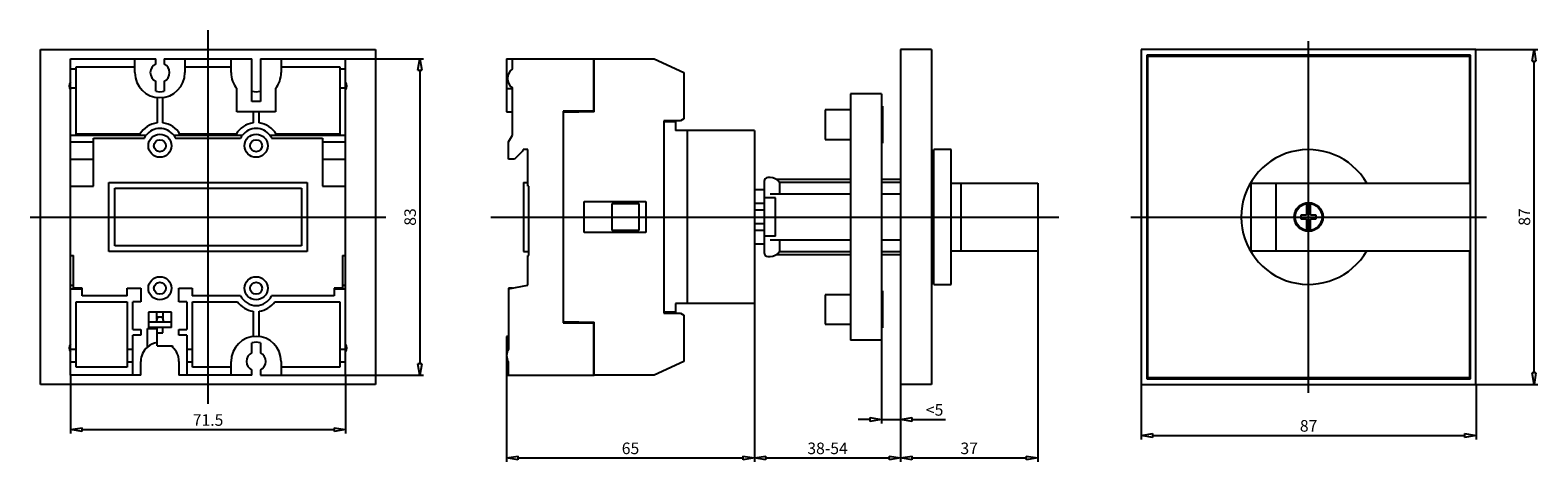
# Model space of a CAD drawing. Extents: x -130 to 262, y -64 to 49.
import ezdxf

# ---------------------------------------------------------------- set-up
doc = ezdxf.new("R2010")
doc.units = 0
doc.header["$LTSCALE"] = 0.25
doc.layers.get('0').update_dxf_attribs({"linetype": 'CONTINUOUS'})
doc.layers.get('DEFPOINTS').update_dxf_attribs({"linetype": 'CONTINUOUS'})
doc.layers.add('BEM', color=3, linetype='CONTINUOUS')
doc.styles.get("Standard").update_dxf_attribs({"font": 'isocp.shx', "oblique": 15})
doc.dimstyles.new('3', dxfattribs={"dimscale": 0, "dimtxt": 3, "dimasz": 3, "dimexe": 1, "dimexo": 0, "dimgap": 1, "dimtad": 1, "dimdec": 8, "dimdsep": 46, "dimtxsty": 'Standard', "dimblk": 'CLOSEDBLANK', "dimcen": 2.5, "dimclrd": 256, "dimclre": 256, "dimclrt": 256, "dimadec": 8, "dimazin": 2, "dimtfac": 1, "dimtdec": 8, "dimtmove": 0, "dimatfit": 1, "dimldrblk": 'CLOSEDBLANK', "dimfxl": 1, "dimtolj": 1, "dimtzin": 0, "dimlwd": -1, "dimlwe": -1, "dimarcsym": 0})

# ---------------------------------------------------------------- blocks, each defined once
blk = doc.blocks.new('_ClosedBlank')
at = {"layer": 'BEM', "color": 0, "lineweight": -2}
for p, q in [((-1, 0.17), (0, 0)), ((-1, 0.17), (-1, -0.17)), ((0, 0), (-1, -0.17))]:
    blk.add_line(p, q, dxfattribs=at)
blk = doc.blocks.new('*D100')
at = {"transparency": 16777216}
for p, q in [((159.1, -43.5), (159.1, -57.76)), ((246.1, -43.5), (246.1, -57.76)), ((162.1, -56.76), (243.1, -56.76))]:
    blk.add_line(p, q, dxfattribs=at)
at = {"layer": 'DEFPOINTS', "color": 0, "transparency": 16777216}
for p in [(159.1, -43.5), (246.1, -43.5), (246.1, -56.76)]:
    blk.add_point(p, dxfattribs=at)
at = {"transparency": 16777216, "xscale": 3, "yscale": 3, "zscale": 3, "rotation": 180}
blk.add_blockref('_ClosedBlank', (159.1, -56.76), dxfattribs=at)
at = {"transparency": 16777216, "xscale": 3, "yscale": 3, "zscale": 3}
blk.add_blockref('_ClosedBlank', (246.1, -56.76), dxfattribs=at)
at = {"transparency": 16777216, "insert": (202.6, -54.26), "char_height": 3, "attachment_point": 5}
blk.add_mtext('\\A1;87', dxfattribs=at)
blk = doc.blocks.new('*D101')
at = {"transparency": 16777216}
for p, q in [((246.1, 43.5), (262.17, 43.5)), ((261.17, -40.5), (261.17, 40.5)), ((246.1, -43.5), (262.17, -43.5))]:
    blk.add_line(p, q, dxfattribs=at)
at = {"layer": 'DEFPOINTS', "color": 0, "transparency": 16777216}
for p in [(246.1, 43.5), (261.17, 43.5), (246.1, -43.5)]:
    blk.add_point(p, dxfattribs=at)
at = {"transparency": 16777216, "xscale": 3, "yscale": 3, "zscale": 3}
for p, rotation in [((261.17, 43.5), 90), ((261.17, -43.5), 270)]:
    blk.add_blockref('_ClosedBlank', p, dxfattribs=dict(at, rotation=rotation))
at = {"transparency": 16777216, "insert": (258.67, 0), "char_height": 3, "attachment_point": 5, "rotation": 90}
blk.add_mtext('\\A1;87', dxfattribs=at)
blk = doc.blocks.new('*D103')
at = {"transparency": 16777216}
for p, q in [((91.6, -32), (91.6, -53.6)), ((96.6, -43.5), (96.6, -53.6)), ((88.6, -52.6), (85.6, -52.6)), ((91.6, -52.6), (96.6, -52.6)), ((99.6, -52.6), (108.23, -52.6))]:
    blk.add_line(p, q, dxfattribs=at)
at = {"layer": 'DEFPOINTS', "color": 0, "transparency": 16777216}
for p in [(91.6, -32), (96.6, -43.5), (96.6, -52.6)]:
    blk.add_point(p, dxfattribs=at)
at = {"transparency": 16777216, "xscale": 3, "yscale": 3, "zscale": 3}
blk.add_blockref('_ClosedBlank', (91.6, -52.6), dxfattribs=at)
at = {"transparency": 16777216, "xscale": 3, "yscale": 3, "zscale": 3, "rotation": 180}
blk.add_blockref('_ClosedBlank', (96.6, -52.6), dxfattribs=at)
at = {"transparency": 16777216, "insert": (105.42, -50.1), "char_height": 3, "attachment_point": 5}
blk.add_mtext('\\A1;<5', dxfattribs=at)
blk = doc.blocks.new('*D106')
at = {"transparency": 16777216}
for p, q in [((58.6, -22.5), (58.6, -63.59)), ((-5.8, -41.1), (-5.8, -63.59)), ((-2.8, -62.59), (55.6, -62.59))]:
    blk.add_line(p, q, dxfattribs=at)
at = {"layer": 'DEFPOINTS', "color": 0, "transparency": 16777216}
for p in [(58.6, -22.5), (-5.8, -41.1), (58.6, -62.59)]:
    blk.add_point(p, dxfattribs=at)
at = {"transparency": 16777216, "xscale": 3, "yscale": 3, "zscale": 3, "rotation": 180}
blk.add_blockref('_ClosedBlank', (-5.8, -62.59), dxfattribs=at)
at = {"transparency": 16777216, "xscale": 3, "yscale": 3, "zscale": 3}
blk.add_blockref('_ClosedBlank', (58.6, -62.59), dxfattribs=at)
at = {"transparency": 16777216, "insert": (26.4, -60.09), "char_height": 3, "attachment_point": 5}
blk.add_mtext('\\A1;65', dxfattribs=at)
blk = doc.blocks.new('*D107')
at = {"transparency": 16777216}
for p, q in [((58.6, -22.5), (58.6, -63.59)), ((96.6, -43.5), (96.6, -63.59)), ((61.6, -62.59), (93.6, -62.59))]:
    blk.add_line(p, q, dxfattribs=at)
at = {"layer": 'DEFPOINTS', "color": 0, "transparency": 16777216}
for p in [(58.6, -22.5), (96.6, -43.5), (96.6, -62.59)]:
    blk.add_point(p, dxfattribs=at)
at = {"transparency": 16777216, "xscale": 3, "yscale": 3, "zscale": 3, "rotation": 180}
blk.add_blockref('_ClosedBlank', (58.6, -62.59), dxfattribs=at)
at = {"transparency": 16777216, "xscale": 3, "yscale": 3, "zscale": 3}
blk.add_blockref('_ClosedBlank', (96.6, -62.59), dxfattribs=at)
at = {"transparency": 16777216, "insert": (77.6, -60.09), "char_height": 3, "attachment_point": 5}
blk.add_mtext('\\A1;38-54', dxfattribs=at)
blk = doc.blocks.new('*D108')
at = {"transparency": 16777216}
for p, q in [((132.2, -8.8), (132.2, -63.59)), ((96.6, -43.5), (96.6, -63.59)), ((99.6, -62.59), (129.2, -62.59))]:
    blk.add_line(p, q, dxfattribs=at)
at = {"layer": 'DEFPOINTS', "color": 0, "transparency": 16777216}
for p in [(132.2, -8.8), (96.6, -43.5), (132.2, -62.59)]:
    blk.add_point(p, dxfattribs=at)
at = {"transparency": 16777216, "xscale": 3, "yscale": 3, "zscale": 3, "rotation": 180}
blk.add_blockref('_ClosedBlank', (96.6, -62.59), dxfattribs=at)
at = {"transparency": 16777216, "xscale": 3, "yscale": 3, "zscale": 3}
blk.add_blockref('_ClosedBlank', (132.2, -62.59), dxfattribs=at)
at = {"transparency": 16777216, "insert": (114.4, -60.09), "char_height": 3, "attachment_point": 5}
blk.add_mtext('\\A1;37', dxfattribs=at)
blk = doc.blocks.new('*D109')
at = {"transparency": 16777216}
for p, q in [((-119.12, -41.1), (-119.12, -56.23)), ((-47.62, -41.1), (-47.62, -56.23)), ((-116.12, -55.23), (-50.62, -55.23))]:
    blk.add_line(p, q, dxfattribs=at)
at = {"layer": 'DEFPOINTS', "color": 0, "transparency": 16777216}
for p in [(-119.12, -41.1), (-47.62, -41.1), (-47.62, -55.23)]:
    blk.add_point(p, dxfattribs=at)
at = {"transparency": 16777216, "xscale": 3, "yscale": 3, "zscale": 3, "rotation": 180}
blk.add_blockref('_ClosedBlank', (-119.12, -55.23), dxfattribs=at)
at = {"transparency": 16777216, "xscale": 3, "yscale": 3, "zscale": 3}
blk.add_blockref('_ClosedBlank', (-47.62, -55.23), dxfattribs=at)
at = {"transparency": 16777216, "insert": (-83.37, -52.73), "char_height": 3, "attachment_point": 5}
blk.add_mtext('\\A1;71.5', dxfattribs=at)
blk = doc.blocks.new('*D110')
at = {"transparency": 16777216}
for p, q in [((-47.62, 41.1), (-27.36, 41.1)), ((-28.36, 38.1), (-28.36, -38.1)), ((-47.62, -41.1), (-27.36, -41.1))]:
    blk.add_line(p, q, dxfattribs=at)
at = {"layer": 'DEFPOINTS', "color": 0, "transparency": 16777216}
for p in [(-47.62, 41.1), (-47.62, -41.1), (-28.36, -41.1)]:
    blk.add_point(p, dxfattribs=at)
at = {"transparency": 16777216, "xscale": 3, "yscale": 3, "zscale": 3}
for p, rotation in [((-28.36, 41.1), 90), ((-28.36, -41.1), 270)]:
    blk.add_blockref('_ClosedBlank', p, dxfattribs=dict(at, rotation=rotation))
at = {"transparency": 16777216, "insert": (-30.86, 0), "char_height": 3, "attachment_point": 5, "rotation": 90}
blk.add_mtext('\\A1;83', dxfattribs=at)

msp = doc.modelspace()

# ---------------------------------------------------------------- linework, layer by layer
at = {"ltscale": 0.8}
for p, q in [((-83.37265111, -48.5296875), (-83.37265111, 48.5296875)), ((202.59523981, -45.675), (202.59523981, 45.675)), ((-9.87553754, 0), (137.73755966, 0)), ((156.37213981, 0), (248.81833981, 0)), ((-129.59575111, 0), (-37.14955111, 0))]:
    msp.add_line(p, q, dxfattribs=at)
for p, q in [((-126.87265111, 43.5), (-39.87265111, 43.5)), ((-126.87265111, -43.5), (-126.87265111, 43.5)), ((-39.87265111, 43.5), (-39.87265111, -43.5)), ((96.6, 43.5), (96.6, -43.5)), ((104.6, 43.5), (96.6, 43.5)), ((104.6, 43.5), (104.6, -43.5)), ((246.09523981, 43.5), (159.09523981, 43.5)), ((159.09523981, 43.5), (159.09523981, -43.5)), ((246.09523981, -43.5), (246.09523981, 43.5)), ((-119.12265111, -41.1), (-119.12265111, 41.1)), ((-119.12265111, 41.1), (-96.97265111, 41.1)), ((-102.37265111, 37.5), (-102.37265111, 41.1)), ((-96.97265111, 39.74499443), (-96.97265111, 41.1)), ((-94.77265111, 41.1), (-71.97265111, 41.1)), ((-94.77265111, 41.1), (-94.77265111, 39.74499443)), ((-89.37265111, 41.1), (-89.37265111, 37.5)), ((-77.37265111, 37.5), (-77.37265111, 41.1)), ((-71.97265111, 30), (-71.97265111, 41.1)), ((-69.77265111, 41.1), (-47.62265111, 41.1)), ((-69.77265111, 41.1), (-69.77265111, 30)), ((-64.37265111, 41.1), (-64.37265111, 37.5)), ((-47.62265111, -41.1), (-47.62265111, 41.1)), ((-5.8, 41.1), (-5.8, 27.3)), ((-5.8, 41.1), (17, 41.1)), ((-4.3, 38.47184142), (-4.3, 41.1)), ((16.9, 27.5), (16.9, 41.1)), ((17, 41.1), (32.57977509, 41.1)), ((17, 27.35), (17, 41.1)), ((32.57977509, 41.1), (40.3, 37.5)), ((104.6, 41.8), (104.7, 41.8)), ((104.7, -41.8), (104.7, 41.8)), ((160.54523981, 42.05), (160.54523981, -42.05)), ((244.64523981, 42.05), (160.54523981, 42.05)), ((160.79523981, -41.8), (160.79523981, 41.8)), ((160.79523981, 41.8), (244.39523981, 41.8)), ((244.39523981, 41.8), (244.39523981, 8.8)), ((244.64523981, -42.05), (244.64523981, 42.05)), ((-119.12265111, 38.47184142), (-117.62265111, 38.47184142)), ((-117.62265111, 39), (-102.37265111, 39)), ((-117.62265111, 21.5), (-117.62265111, 39)), ((-89.37265111, 39), (-77.37265111, 39)), ((-64.37265111, 39), (-49.12265111, 39)), ((-49.12265111, 39), (-49.12265111, 21.5)), ((-49.12265111, 38.47184142), (-47.62265111, 38.47184142)), ((40.3, 37.5), (40.3, 25.5)), ((-119.12265111, 33.52815858), (-117.62265111, 33.52815858)), ((-96.97265111, 32.67376959), (-96.97265111, 35.25500557)), ((-94.77265111, 35.25500557), (-94.77265111, 32.67376959)), ((-75.87265111, 27.3), (-75.87265111, 33.34668807)), ((-65.87265111, 33.34668807), (-65.87265111, 27.3)), ((-49.12265111, 33.52815858), (-47.62265111, 33.52815858)), ((-5.8, 33.34668807), (-4.3, 33.34668807)), ((-4.3, 21.23205081), (-4.3, 33.52815858)), ((83.6, 32), (83.6, -32)), ((91.6, 32), (83.6, 32)), ((91.6, 32), (91.6, -32)), ((-96.62265111, 31.04341421), (-96.62265111, 24.45294045)), ((-95.12265111, 24.45294045), (-95.12265111, 31.04341421)), ((-69.77265111, 30), (-71.97265111, 30)), ((16.9, 27.5), (8.9, 27.5)), ((8.9, 27.5), (8.9, -27.5)), ((83.6, 27.8275), (77, 27.8275)), ((77, 27.8275), (77, 20.1725)), ((91.9, 28.8), (91.6, 28.8)), ((91.9, 28.8), (91.9, 19.2)), ((-65.87265111, 27.3), (-75.87265111, 27.3)), ((-71.62265111, 27.3), (-71.62265111, 24.45294045)), ((-70.12265111, 24.45294045), (-70.12265111, 27.3)), ((-5.8, 27.3), (-4.3, 27.3)), ((17, 27.35), (9, 27.15)), ((9, -27.15), (9, 27.15)), ((39.4339746, 25), (35.1, 25)), ((35.1, 25), (35.1, -25)), ((35.1, 24.7), (35.1, -24.7)), ((38.1, 24.7), (35.1, 24.7)), ((38.1, 24.7), (38.1, 22.5)), ((40.3, 25.5), (39.4339746, 25)), ((-119.12265111, 21.23205081), (-99.44838857, 21.23205081)), ((-101.06880353, 21.5), (-117.62265111, 21.5)), ((-113.12265111, 8), (-113.12265111, 20.5)), ((-113.12265111, 20.5), (-99.90377998, 20.5)), ((-99.90377998, 20.5), (-99.71412883, 20.84372543)), ((-99.71412883, 20.84372543), (-99.49524172, 21.16961369)), ((-99.49524172, 21.16961369), (-99.44838857, 21.23205081)), ((-92.29691365, 21.23205081), (-74.44838857, 21.23205081)), ((-92.29691365, 21.23205081), (-92.07240649, 20.91000848)), ((-92.07240649, 20.91000848), (-91.87682149, 20.56962452)), ((-91.87682149, 20.56962452), (-91.84152223, 20.5)), ((-91.84152223, 20.5), (-74.90377998, 20.5)), ((-76.06880353, 21.5), (-90.67649869, 21.5)), ((-74.90377998, 20.5), (-74.71412883, 20.84372543)), ((-74.71412883, 20.84372543), (-74.49524172, 21.16961369)), ((-74.49524172, 21.16961369), (-74.44838857, 21.23205081)), ((-67.29691365, 21.23205081), (-47.62265111, 21.23205081)), ((-67.29691365, 21.23205081), (-67.07240649, 20.91000848)), ((-67.07240649, 20.91000848), (-66.87682149, 20.56962452)), ((-66.87682149, 20.56962452), (-66.84152223, 20.5)), ((-66.84152223, 20.5), (-53.62265111, 20.5)), ((-49.12265111, 21.5), (-65.67649869, 21.5)), ((-53.62265111, 20.5), (-53.62265111, 8)), ((-5.3, 19.5), (-4.3, 21.23205081)), ((9, 23.3), (8.9, 23.3)), ((41.1, 22.5), (38.1, 22.5)), ((41.1, 22.5), (41.1, -22.5)), ((58.6, 22.498), (41.1, 22.498)), ((58.6, 22.498), (58.6, -22.498)), ((77, 20.1725), (83.6, 20.1725)), ((-119.12265111, 19.5), (-113.12265111, 19.5)), ((-53.62265111, 19.5), (-47.62265111, 19.5)), ((-5.3, 15), (-5.3, 19.5)), ((-1.733, 17), (-3.733, 15)), ((-1.49984617, 17.5), (-1.733, 17)), ((-0.3, 17.5), (-1.49984617, 17.5)), ((-0.3, 8), (-0.3, 17.5)), ((91.6, 19.2), (91.9, 19.2)), ((105.2, -17.5), (105.2, 17.5)), ((109.7, 17.5), (105.2, 17.5)), ((109.7, -17.5), (109.7, 17.5)), ((-119.12265111, 15), (-113.12265111, 15)), ((-53.62265111, 15), (-47.62265111, 15)), ((-3.733, 15), (-5.3, 15)), ((105.2, 14.4), (104.7, 14.4)), ((-119.12265111, 8), (-113.12265111, 8)), ((-109.12265111, 9), (-57.62265111, 9)), ((-109.12265111, -9), (-109.12265111, 9)), ((-57.62265111, 9), (-57.62265111, -9)), ((-53.62265111, 8), (-47.62265111, 8)), ((-1.4, 9), (-1.4, -9)), ((-1.4, 9), (-0.3, 9)), ((0, 8), (-0.3, 8)), ((0, -10), (0, 8)), ((61.1, 9.25), (61.1, -9.25)), ((62.66330141, 10.25), (62.1, 10.25)), ((83.6, 9.7813735), (64.27331638, 9.7813735)), ((83.6, 9), (65.1, 9)), ((65.1, 9), (65.1, 6)), ((96.6, 9.7813735), (91.6, 9.7813735)), ((96.6, 9), (91.6, 9)), ((109.7, 8.8), (132.2, 8.8)), ((112.2, 8.8), (112.2, -8.8)), ((132.2, 8.8), (132.2, -8.8)), ((187.59523981, 8.8), (244.59523981, 8.8)), ((187.59523981, 8.8), (187.59523981, -8.8)), ((194.09523981, 8.8), (194.09523981, -8.8)), ((244.59523981, 8.8), (244.59523981, -8.8)), ((-107.62265111, 7.5), (-59.12265111, 7.5)), ((-107.62265111, -7.5), (-107.62265111, 7.5)), ((-59.12265111, 7.5), (-59.12265111, -7.5)), ((9, 5.5), (8.9, 5.5)), ((14.4, 4), (30.4, 4)), ((14.4, -4), (14.4, 4)), ((30.4, 4), (30.4, -4)), ((61.1, 7.06980505), (58.6, 7.06980505)), ((64.1, 5), (61.1, 5)), ((62.66330141, 6), (83.6, 6)), ((64.1, -5), (64.1, 5)), ((91.6, 6), (96.6, 6)), ((21.6, 3.5), (28.6, 3.5)), ((21.6, -3.5), (21.6, 3.5)), ((28.6, 3.5), (28.6, -3.5)), ((61.1, 3.53427115), (58.6, 3.53427115)), ((61.1, 1.77553659), (58.6, 1.77553659)), ((200.59523981, 0.5), (200.59523981, -0.5)), ((202.09523981, 0.5), (200.59523981, 0.5)), ((202.09523981, 3.34914748), (202.09523981, 0.5)), ((203.09523981, 0.5), (203.09523981, 3.34914748)), ((204.59523981, 0.5), (203.09523981, 0.5)), ((204.59523981, -0.5), (204.59523981, 0.5)), ((28.6, -3.5), (21.6, -3.5)), ((61.1, -1.77553659), (58.6, -1.77553659)), ((61.1, -3.53427115), (58.6, -3.53427115)), ((200.59523981, -0.5), (202.09523981, -0.5)), ((202.09523981, -0.5), (202.09523981, -3.34914748)), ((203.09523981, -3.34914748), (203.09523981, -0.5)), ((203.09523981, -0.5), (204.59523981, -0.5)), ((-59.12265111, -7.5), (-107.62265111, -7.5)), ((9, -5.5), (8.9, -5.5)), ((30.4, -4), (14.4, -4)), ((61.1, -7.06980505), (58.6, -7.06980505)), ((64.1, -5), (61.1, -5)), ((83.6, -6), (62.66330141, -6)), ((65.1, -6), (65.1, -9)), ((96.6, -6), (91.6, -6)), ((-119.12265111, -10), (-118.32265111, -10)), ((-118.32265111, -18.5), (-118.32265111, -10)), ((-57.62265111, -9), (-109.12265111, -9)), ((-48.42265111, -10), (-48.42265111, -18.5)), ((-48.42265111, -10), (-47.62265111, -10)), ((-1.4, -9), (0, -9)), ((-0.3, -10), (0, -10)), ((-0.3, -17.7), (-0.3, -10)), ((62.1, -10.25), (62.66330141, -10.25)), ((64.27331638, -9.7813735), (83.6, -9.7813735)), ((65.1, -9), (83.6, -9)), ((91.6, -9), (96.6, -9)), ((91.6, -9.7813735), (96.6, -9.7813735)), ((109.7, -8.8), (132.2, -8.8)), ((187.59523981, -8.8), (244.59523981, -8.8)), ((244.39523981, -8.8), (244.39523981, -41.8)), ((104.7, -14.4), (105.2, -14.4)), ((-119.12265111, -17.7), (-118.32265111, -17.7)), ((-119.12265111, -18.70000613), (-116.12265111, -18.70000613)), ((-116.12265111, -18.5), (-118.32265111, -18.5)), ((-116.12265111, -20.5), (-116.12265111, -18.5)), ((-104.37265111, -18.5), (-100.87265111, -18.5)), ((-104.37265111, -20.5), (-104.37265111, -18.5)), ((-100.87265111, -18.5), (-100.87265111, -22)), ((-90.97265111, -18.5), (-87.47265111, -18.5)), ((-90.97265111, -22), (-90.97265111, -18.5)), ((-87.47265111, -18.5), (-87.47265111, -20.5)), ((-48.42265111, -18.5), (-50.62265111, -18.5)), ((-50.62265111, -18.5), (-50.62265111, -20.5)), ((-50.62265111, -18.70000613), (-47.62265111, -18.70000613)), ((-48.42265111, -17.7), (-47.62265111, -17.7)), ((-5.3, -18.70000613), (-0.3, -17.7)), ((-5.3, -18.5), (-5.3, -34.3416876)), ((-4.29997549, -18.5), (-5.3, -18.5)), ((91.9, -19.2), (91.6, -19.2)), ((91.9, -19.2), (91.9, -28.8)), ((105.2, -17.5), (109.7, -17.5)), ((-117.62265111, -39), (-117.62265111, -22)), ((-117.62265111, -22), (-104.37265111, -22)), ((-104.37265111, -20.5), (-116.12265111, -20.5)), ((-104.37265111, -22), (-104.37265111, -39)), ((-102.87265111, -29.2), (-102.87265111, -22)), ((-100.87265111, -22), (-102.87265111, -22)), ((-88.87265111, -22), (-90.97265111, -22)), ((-88.87265111, -22), (-88.87265111, -29.2)), ((-74.90377998, -20.5), (-87.47265111, -20.5)), ((-87.37265111, -39), (-87.37265111, -22)), ((-87.37265111, -22), (-75.74604828, -22)), ((-50.62265111, -20.5), (-66.84152223, -20.5)), ((-65.99925394, -22), (-49.12265111, -22)), ((-49.12265111, -22), (-49.12265111, -39)), ((9, -23.3), (8.9, -23.3)), ((41.1, -22.5), (38.1, -22.5)), ((38.1, -22.5), (38.1, -24.7)), ((58.6, -22.498), (41.1, -22.498)), ((83.6, -20.1725), (77, -20.1725)), ((77, -20.1725), (77, -27.8275)), ((-98.87265111, -24.7), (-98.87265111, -28.7)), ((-92.87265111, -24.7), (-98.87265111, -24.7)), ((-98.87265111, -27.2), (-92.87265111, -27.2)), ((-96.52415111, -25.9), (-96.87248506, -27.2)), ((-96.72265111, -24.7), (-96.72265111, -26.5)), ((-96.72265111, -26.5), (-96.68492062, -26.5)), ((-96.52415111, -25.9), (-95.22115111, -25.9)), ((-94.87281716, -27.2), (-95.22115111, -25.9)), ((-95.06038159, -26.5), (-95.02265111, -26.5)), ((-95.02265111, -26.5), (-95.02265111, -24.7)), ((-92.87265111, -28.7), (-92.87265111, -24.7)), ((-71.62265111, -24.45294045), (-71.62265111, -31.04341421)), ((-70.12265111, -31.04341421), (-70.12265111, -24.45294045)), ((9, -27.15), (17, -27.35)), ((17, -41.1), (17, -27.35)), ((38.1, -24.7), (35.1, -24.7)), ((35.1, -25), (39.4339746, -25)), ((39.4339746, -25), (40.3, -25.5)), ((40.3, -25.5), (40.3, -37.5)), ((-102.87265111, -29.2), (-100.87265111, -29.2)), ((-102.87265111, -41.1), (-102.87265111, -30.7)), ((-100.87265111, -30.7), (-102.87265111, -30.7)), ((-100.87265111, -29.2), (-100.87265111, -30.7)), ((-99.12265111, -33.76636906), (-99.12265111, -29)), ((-99.12265111, -29), (-96.62265111, -29)), ((-92.87265111, -28.7), (-98.87265111, -28.7)), ((-96.62265111, -33.5), (-96.62265111, -28.7)), ((-96.62265111, -30.11852302), (-95.12265111, -30.11852302)), ((-95.12265111, -30.11852302), (-95.12265111, -28.7)), ((-90.97265111, -29.2), (-88.87265111, -29.2)), ((-90.97265111, -30.7), (-90.97265111, -29.2)), ((-88.87265111, -30.7), (-90.97265111, -30.7)), ((-88.87265111, -30.7), (-88.87265111, -41.1)), ((-5.3, -31), (-5.8, -31)), ((-5.8, -31), (-5.8, -41.1)), ((8.9, -27.5), (16.9, -27.5)), ((16.9, -41.1), (16.9, -27.5)), ((77, -27.8275), (83.6, -27.8275)), ((91.6, -28.8), (91.9, -28.8)), ((-119.12265111, -34.3416876), (-117.62265111, -34.3416876)), ((-104.37265111, -34.3416876), (-102.87265111, -34.3416876)), ((-96.62265111, -33.5), (-92.62265111, -33.5)), ((-92.62265111, -33.5), (-92.62265111, -33.76636906)), ((-88.87265111, -34.3416876), (-87.37265111, -34.3416876)), ((-71.97265111, -35.25500557), (-71.97265111, -32.67376959)), ((-69.77265111, -32.67376959), (-69.77265111, -35.25500557)), ((-49.12265111, -34.3416876), (-47.62265111, -34.3416876)), ((91.6, -32), (83.6, -32)), ((-119.12265111, -37.6583124), (-117.62265111, -37.6583124)), ((-104.37265111, -39), (-117.62265111, -39)), ((-104.37265111, -37.6583124), (-102.87265111, -37.6583124)), ((-100.82265111, -41.1), (-100.82265111, -37.50000007)), ((-90.92265111, -37.5), (-90.92265111, -41.1)), ((-88.87265111, -37.6583124), (-87.37265111, -37.6583124)), ((-77.37265111, -39), (-87.37265111, -39)), ((-77.37265111, -41.1), (-77.37265111, -37.5)), ((-64.37265111, -37.5), (-64.37265111, -41.1)), ((-49.12265111, -39), (-64.37265111, -39)), ((-49.12265111, -37.6583124), (-47.62265111, -37.6583124)), ((-5.3, -41.1), (-5.3, -37.6583124)), ((40.3, -37.5), (32.57977509, -41.1)), ((-100.82265111, -41.1), (-119.12265111, -41.1)), ((-71.97265111, -41.1), (-90.92265111, -41.1)), ((-71.97265111, -41.1), (-71.97265111, -39.74499443)), ((-69.77265111, -39.74499443), (-69.77265111, -41.1)), ((-69.77265111, -41.1), (-47.62265111, -41.1)), ((-5.8, -41.1), (17, -41.1)), ((32.57977509, -41.1), (17, -41.1)), ((104.6, -41.8), (104.7, -41.8)), ((160.54523981, -42.05), (244.64523981, -42.05)), ((244.39523981, -41.8), (160.79523981, -41.8)), ((-39.87265111, -43.5), (-126.87265111, -43.5)), ((104.6, -43.5), (96.6, -43.5)), ((159.09523981, -43.5), (246.09523981, -43.5))]:
    msp.add_line(p, q)
for centre, radius in [((-95.87265111, 18.5), 3), ((-95.87265111, 18.5), 1.55), ((-70.87265111, 18.5), 3), ((-70.87265111, 18.5), 1.55), ((202.59523981, 0), 3.75), ((202.59523981, 0), 3.5), ((-95.87265111, -18.5), 3), ((-70.87265111, -18.5), 3), ((-95.87265111, -18.5), 1.55), ((-70.87265111, -18.5), 1.55)]:
    msp.add_circle(centre, radius)
for centre, radius, start, end in [((-95.87265111, 37.5), 2.5, 116.1038811373, 243.8961188627), ((-95.87265111, 37.5), 2.5, 296.1038811373, 63.8961188627), ((-95.87265111, 37.5), 6.5, 180, 0), ((-70.87265111, 37.5), 6.5, 180, 219.7151372318), ((-70.87265111, 37.5), 6.5, 320.2848627682, 0), ((-2.6, 36), 3, 124.5181078411, 235.4818921589), ((-117.37265111, 34), 2.05, 148.6118501721, 211.3881498279), ((-95.87265111, 37.5), 4.95, 257.1604115931, 282.8395884069), ((-70.87265111, 37.5), 4.95, 257.1604115931, 282.8395884069), ((-49.37265111, 34), 2.05, 328.6118501721, 31.3881498279), ((-95.87265111, 18.5), 6, 97.1807557815, 150), ((-95.87265111, 18.5), 6, 30, 82.8192442185), ((-70.87265111, 18.5), 6, 97.1807557815, 150), ((-70.87265111, 18.5), 6, 30, 82.8192442185), ((-95.87265111, 18.5), 4.5, 37.3817234483, 142.6182765517), ((-70.87265111, 18.5), 4.5, 37.3817234483, 142.6182765517), ((202.59523981, 0), 17.5, 30.1892077637, 329.8107922363), ((62.1, 9.25), 1, 90, 180), ((62.66330141, 7.25), 3, 35.6853347127, 90), ((202.59523981, 0), 3.38626474, 81.5089267793, 98.4910732207), ((202.59523981, 0), 3.38626474, 261.5089267793, 278.4910732207), ((62.1, -9.25), 1, 180, 270), ((62.66330141, -7.25), 3, 270, 324.3146652873), ((-70.87265111, -18.5), 6, 215.6853347127, 262.8192442185), ((-70.87265111, -18.5), 4.5, 206.3877999612, 333.6122000388), ((-70.87265111, -18.5), 6, 277.1807557815, 324.3146652873), ((-70.87265111, -37.5), 6.5, 0, 180), ((-117.37265111, -34), 2.05, 148.6118501721, 211.3881498279), ((-95.87265111, -37.5), 4.95, 131.0384732076, 180.0000012074), ((-95.87265111, -37.5), 4.95, 98.7147420186, 131.0384732076), ((-95.87265111, -37.5), 4.95, 48.9615267924, 53.9088427622), ((-95.87265111, -37.5), 4.95, 0, 48.9615267924), ((-70.87265111, -37.5), 2.5, 116.1038811373, 243.8961188627), ((-70.87265111, -37.5), 4.95, 77.1604115931, 102.8395884069), ((-70.87265111, -37.5), 2.5, 296.1038811373, 63.8961188627), ((-49.37265111, -34), 2.05, 328.6118501721, 31.3881498279), ((-2.8, -36), 3, 146.4426902381, 213.5573097619)]:
    msp.add_arc(centre, radius, start, end)

# ---------------------------------------------------------------- dimensions: what is measured, and where the dimension line sits
dim = msp.add_linear_dim(base=(261.1663605115, 43.5), p1=(246.0952398124, -43.5), p2=(246.0952398124, 43.5), angle=90, dimstyle='3', override={"dimscale": 1})
dim.commit()
dim.dimension.update_dxf_attribs({"geometry": '*D101', "text_midpoint": (258.6663605115, 0)})
dim = msp.add_linear_dim(base=(-28.36097831, -41.1), p1=(-47.62265111, 41.1), p2=(-47.62265111, -41.1), angle=90, text='83', dimstyle='3', override={"dimscale": 1})
dim.commit()
dim.dimension.update_dxf_attribs({"geometry": '*D110', "text_midpoint": (-30.86097831, 0)})
for base, p1, p2, text, picture, middle in [((132.2, -62.59214563), (96.6, -43.5), (132.2, -8.8), '37', '*D108', (114.4, -60.09214563)), ((58.6, -62.58538888), (-5.8, -41.1), (58.6, -22.498), '65', '*D106', (26.4, -60.08538888)), ((96.6, -62.58538888), (58.6, -22.498), (96.6, -43.5), '38-54', '*D107', (77.6, -60.08538888)), ((96.6, -52.59705836), (91.6, -32), (96.6, -43.5), '<5', '*D103', (105.41615427, -50.09705836))]:
    dim = msp.add_linear_dim(base=base, p1=p1, p2=p2, text=text, dimstyle='3', override={"dimscale": 1})
    dim.commit()
    dim.dimension.update_dxf_attribs({"geometry": picture, "text_midpoint": middle})
for base, p1, p2, picture, middle in [((-47.6226511085, -55.2284372426), (-119.1226511085, -41.1), (-47.6226511085, -41.1), '*D109', (-83.3726511085, -52.7284372426)), ((246.0952398124, -56.7584559255), (159.0952398124, -43.5), (246.0952398124, -43.5), '*D100', (202.5952398124, -54.2584559255))]:
    dim = msp.add_linear_dim(base=base, p1=p1, p2=p2, dimstyle='3', override={"dimscale": 1})
    dim.commit()
    dim.dimension.update_dxf_attribs({"geometry": picture, "text_midpoint": middle})

doc.saveas('drawing.dxf')
